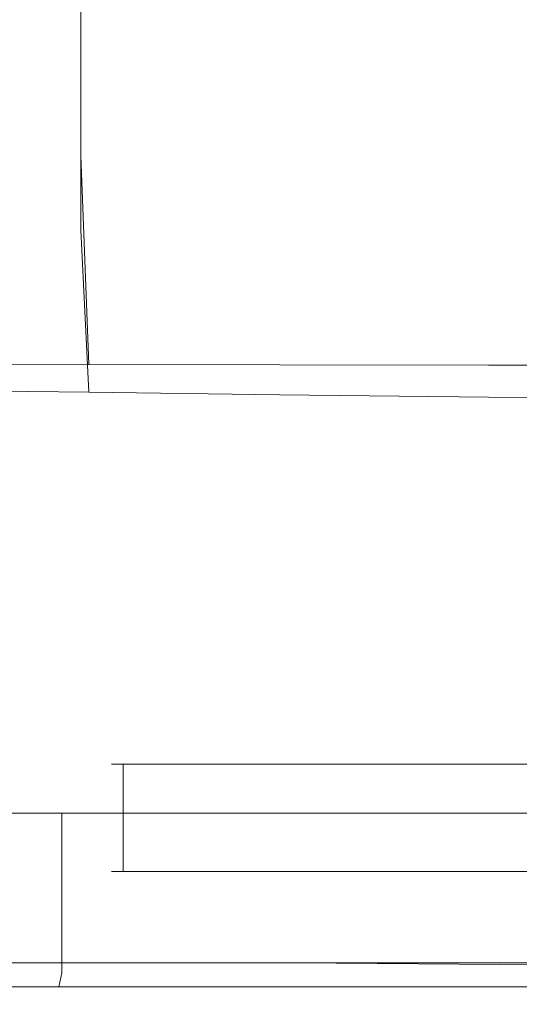
# Model space of a CAD drawing. Extents: x -106 to 106, y -134 to 0.
# Drawn here: x -14 to -10, y -134 to -127 of the extents above; entities that cross this region are included whole.
import ezdxf

# ---------------------------------------------------------------- set-up
doc = ezdxf.new("R2010")
doc.units = 0
doc.header["$LTSCALE"] = 500
doc.header["$MEASUREMENT"] = 0
doc.layers.add('FDESIGN_CZERWONE', color=7, linetype='Continuous')
doc.layers.add('FDESIGN_METAL_2', color=7, linetype='Continuous')

msp = doc.modelspace()

# ---------------------------------------------------------------- linework, layer by layer
at = {"layer": 'FDESIGN_CZERWONE', "lineweight": 0}
for points, invisible_edges in [([(-12.8674, -132.3935, -8.2644), (-13.0924, -132.3935, -8.0393), (-13.1748, -132.3935, -7.7318), (-12.8674, -132.3935, -8.2644)], 12), ([(-13.1748, -132.3935, -7.7318), (-13.1748, -132.3935, -7.4088), (-13.0924, -132.3935, -7.1013), (-13.1748, -132.3935, -7.7318)], 12), ([(-7.3638, -132.3935, -8.3468), (-12.8674, -132.3935, -8.2644), (-13.1748, -132.3935, -7.7318), (-7.3638, -132.3935, -8.3468)], 15), ([(-13.1748, -132.3935, -7.7318), (-13.0924, -132.3935, -7.1013), (-12.5599, -132.3935, -6.7938), (-13.1748, -132.3935, -7.7318)], 15), ([(-7.3638, -132.3935, -8.3468), (-13.1748, -132.3935, -7.7318), (-12.5599, -132.3935, -6.7938), (-7.3638, -132.3935, -8.3468)], 15), ([(-13.0924, -132.3935, -8.0393), (-13.0924, -133.1512, -8.0393), (-13.1748, -133.1512, -7.7318), (-13.1748, -132.3935, -7.7318)], 15), ([(-13.1748, -132.3935, -7.7318), (-13.1748, -133.1512, -7.7318), (-13.1748, -133.1512, -7.4088), (-13.1748, -132.3935, -7.4088)], 15), ([(-13.1748, -132.3935, -7.4088), (-13.1748, -133.1512, -7.4088), (-13.0924, -133.1512, -7.1013), (-13.0924, -132.3935, -7.1013)], 11), ([(-13.0924, -132.3935, -7.1013), (-12.8674, -132.3935, -6.8762), (-12.5599, -132.3935, -6.7938), (-13.0924, -132.3935, -7.1013)], 12), ([(-12.8674, -132.3935, -8.2644), (-12.8674, -133.1512, -8.2644), (-13.0924, -133.1512, -8.0393), (-13.0924, -132.3935, -8.0393)], 11), ([(-13.0924, -132.3935, -7.1013), (-13.0924, -133.1512, -7.1013), (-12.8674, -133.1512, -6.8762), (-12.8674, -132.3935, -6.8762)], 15), ([(-7.3638, -132.3935, -8.3468), (-12.5599, -132.3935, -8.3468), (-12.8674, -132.3935, -8.2644), (-7.3638, -132.3935, -8.3468)], 12), ([(-12.5599, -132.3935, -8.3468), (-12.5599, -133.1512, -8.3468), (-12.8674, -133.1512, -8.2644), (-12.8674, -132.3935, -8.2644)], 15), ([(-12.8674, -132.3935, -6.8762), (-12.8674, -133.1512, -6.8762), (-12.5599, -133.1512, -6.7938), (-12.5599, -132.3935, -6.7938)], 15), ([(-12.5599, -132.3935, -6.7938), (-7.3638, -132.3935, -6.7938), (-7.0563, -132.3935, -6.8762), (-12.5599, -132.3935, -6.7938)], 12), ([(-12.5599, -132.3935, -6.7938), (-7.0563, -132.3935, -6.8762), (-6.7488, -132.3935, -7.4088), (-12.5599, -132.3935, -6.7938)], 15), ([(-12.5599, -132.3935, -6.7938), (-6.7488, -132.3935, -7.4088), (-7.3638, -132.3935, -8.3468), (-12.5599, -132.3935, -6.7938)], 15), ([(-12.5599, -133.1512, -8.3468), (-12.5599, -132.3935, -8.3468), (-7.3638, -132.3935, -8.3468), (-7.3638, -133.1512, -8.3468)], 15), ([(-12.5599, -132.3935, -6.7938), (-12.5599, -133.1512, -6.7938), (-7.3638, -133.1512, -6.7938), (-7.3638, -132.3935, -6.7938)], 15), ([(-13.0924, -133.1512, -7.1013), (-13.1748, -133.1512, -7.4088), (-13.1748, -133.1512, -7.7318), (-13.0924, -133.1512, -7.1013)], 12), ([(-13.1748, -133.1512, -7.7318), (-13.0924, -133.1512, -8.0393), (-12.8674, -133.1512, -8.2644), (-13.1748, -133.1512, -7.7318)], 12), ([(-13.0924, -133.1512, -7.1013), (-13.1748, -133.1512, -7.7318), (-12.8674, -133.1512, -8.2644), (-13.0924, -133.1512, -7.1013)], 15), ([(-12.5599, -133.1512, -6.7938), (-12.8674, -133.1512, -6.8762), (-13.0924, -133.1512, -7.1013), (-12.5599, -133.1512, -6.7938)], 12), ([(-7.0563, -133.1512, -6.8762), (-12.5599, -133.1512, -6.7938), (-13.0924, -133.1512, -7.1013), (-7.0563, -133.1512, -6.8762)], 15), ([(-7.0563, -133.1512, -6.8762), (-13.0924, -133.1512, -7.1013), (-12.8674, -133.1512, -8.2644), (-7.0563, -133.1512, -6.8762)], 15), ([(-12.8674, -133.1512, -8.2644), (-12.5599, -133.1512, -8.3468), (-7.3638, -133.1512, -8.3468), (-12.8674, -133.1512, -8.2644)], 12), ([(-12.8674, -133.1512, -8.2644), (-7.3638, -133.1512, -8.3468), (-6.8312, -133.1512, -8.0393), (-12.8674, -133.1512, -8.2644)], 15), ([(-12.8674, -133.1512, -8.2644), (-6.8312, -133.1512, -8.0393), (-7.0563, -133.1512, -6.8762), (-12.8674, -133.1512, -8.2644)], 15), ([(-7.0563, -133.1512, -6.8762), (-7.3638, -133.1512, -6.7938), (-12.5599, -133.1512, -6.7938), (-7.0563, -133.1512, -6.8762)], 12)]:
    msp.add_3dface(points, dxfattribs=dict(at, invisible_edges=invisible_edges))
at = {"layer": 'FDESIGN_METAL_2', "lineweight": 0}
for points, invisible_edges in [([(-14.6415, -128.1093, -20.1201), (-13.3908, -128.1093, -21.5017), (-13.3908, -125.3413, -21.5017), (-14.6415, -125.3413, -20.1201)], 13), ([(-12.0092, -128.1093, -22.7525), (-12.0092, -125.3413, -22.7525), (-13.3908, -125.3413, -21.5017), (-13.3908, -128.1093, -21.5017)], 15), ([(-10.5117, -128.1093, -23.8622), (-10.5117, -125.3413, -23.8622), (-12.0092, -125.3413, -22.7525), (-12.0092, -128.1093, -22.7525)], 15), ([(-10.5117, -128.1093, -23.8622), (-8.9133, -128.1093, -24.821), (-8.9133, -125.3413, -24.821), (-10.5117, -125.3413, -23.8622)], 15), ([(-14.6415, -128.5849, 3.9766), (-14.6415, -126.3781, 3.9766), (-13.3908, -126.4846, 5.3582), (-13.3908, -128.6336, 5.3582)], 15), ([(-13.2627, -126.4387, -24.2798), (-13.2627, -127.3355, -24.2798), (-14.7881, -127.3355, -22.899), (-14.7881, -126.4387, -22.899)], 11), ([(-13.2627, -126.4387, 8.1363), (-14.7881, -126.4387, 6.7554), (-14.7881, -127.3355, 6.7554), (-13.2627, -127.3355, 8.1363)], 15), ([(-12.0092, -128.6776, 6.6089), (-13.3908, -128.6336, 5.3582), (-13.3908, -126.4846, 5.3582), (-12.0092, -126.5803, 6.6089)], 13), ([(-11.7054, -126.4386, -25.5014), (-11.7054, -127.3352, -25.5014), (-13.2627, -127.3355, -24.2798), (-13.2627, -126.4387, -24.2798)], 15), ([(-11.6094, -126.4387, 9.3615), (-13.2627, -126.4387, 8.1363), (-13.2627, -127.3355, 8.1363), (-11.6094, -127.3355, 9.3615)], 15), ([(-11.7054, -126.4386, -25.5014), (-10.2288, -126.4381, -26.5491), (-10.2288, -127.3344, -26.5491), (-11.7054, -127.3352, -25.5014)], 15), ([(-11.6094, -126.4387, 9.3615), (-11.6094, -127.3355, 9.3615), (-9.8447, -127.3355, 10.4201), (-9.8447, -126.4387, 10.4201)], 15), ([(-10.5117, -128.7167, 7.7187), (-12.0092, -128.6776, 6.6089), (-12.0092, -126.5803, 6.6089), (-10.5117, -126.6656, 7.7187)], 15), ([(-10.5117, -128.7167, 7.7187), (-10.5117, -126.6656, 7.7187), (-8.9133, -126.7407, 8.6775), (-8.9133, -128.7511, 8.6775)], 15), ([(-13.2627, -127.3355, -24.2798), (-13.2627, -128.3156, -24.2798), (-14.7881, -128.3156, -22.899), (-14.7881, -127.3355, -22.899)], 11), ([(-13.2627, -127.3355, 8.1363), (-14.7881, -127.3355, 6.7554), (-14.7881, -128.3156, 6.7554), (-13.2627, -128.3156, 8.1363)], 15), ([(-11.7054, -127.3352, -25.5014), (-11.7054, -128.3154, -25.5014), (-13.2627, -128.3156, -24.2798), (-13.2627, -127.3355, -24.2798)], 15), ([(-11.6094, -127.3355, 9.3615), (-13.2627, -127.3355, 8.1363), (-13.2627, -128.3156, 8.1363), (-11.6094, -128.3156, 9.3615)], 15), ([(-11.7054, -127.3352, -25.5014), (-10.2288, -127.3344, -26.5491), (-10.2288, -128.3146, -26.5491), (-11.7054, -128.3154, -25.5014)], 15), ([(-11.6094, -127.3355, 9.3615), (-11.6094, -128.3156, 9.3615), (-9.8447, -128.3156, 10.4201), (-9.8447, -127.3355, 10.4201)], 15), ([(-14.5379, -129.5818, -19.8535), (-13.334, -129.5792, -21.2469), (-13.3908, -128.1093, -21.5017), (-14.6415, -128.1093, -20.1201)], 13), ([(-11.9878, -129.5818, -22.4036), (-12.0092, -128.1093, -22.7525), (-13.3908, -128.1093, -21.5017), (-13.334, -129.5792, -21.2469)], 7), ([(-10.5168, -129.5844, -23.4321), (-10.5117, -128.1093, -23.8622), (-12.0092, -128.1093, -22.7525), (-11.9878, -129.5818, -22.4036)], 7), ([(-10.5168, -129.5844, -23.4321), (-8.9383, -129.5818, -24.4412), (-8.9133, -128.1093, -24.821), (-10.5117, -128.1093, -23.8622)], 15), ([(-13.2627, -129.4129, -24.2798), (-14.7881, -129.4129, -22.899), (-14.7881, -128.3156, -22.899), (-13.2627, -128.3156, -24.2798)], 13), ([(-13.2627, -129.4129, 8.1363), (-13.2627, -128.3156, 8.1363), (-14.7881, -128.3156, 6.7554), (-14.7881, -129.4129, 6.7554)], 15), ([(-11.7054, -129.4128, -25.5014), (-13.2627, -129.4129, -24.2798), (-13.2627, -128.3156, -24.2798), (-11.7054, -128.3154, -25.5014)], 15), ([(-11.6094, -129.4129, 9.3615), (-11.6094, -128.3156, 9.3615), (-13.2627, -128.3156, 8.1363), (-13.2627, -129.4129, 8.1363)], 15), ([(-11.7054, -129.4128, -25.5014), (-11.7054, -128.3154, -25.5014), (-10.2288, -128.3146, -26.5491), (-10.2288, -129.4127, -26.5491)], 15), ([(-11.6094, -129.4129, 9.3615), (-9.8447, -129.4129, 10.4201), (-9.8447, -128.3156, 10.4201), (-11.6094, -128.3156, 9.3615)], 15), ([(-14.5379, -129.7588, 3.71), (-14.6415, -128.5849, 3.9766), (-13.3908, -128.6336, 5.3582), (-13.334, -129.7749, 5.1033)], 7), ([(-11.9878, -129.7932, 6.26), (-13.334, -129.7749, 5.1033), (-13.3908, -128.6336, 5.3582), (-12.0092, -128.6776, 6.6089)], 13), ([(-10.5168, -129.8097, 7.2886), (-11.9878, -129.7932, 6.26), (-12.0092, -128.6776, 6.6089), (-10.5117, -128.7167, 7.7187)], 15), ([(-10.5168, -129.8097, 7.2886), (-10.5117, -128.7167, 7.7187), (-8.9133, -128.7511, 8.6775), (-8.9383, -129.8207, 8.2976)], 7), ([(-13.2627, -130.5338, -24.2798), (-14.7881, -130.5338, -22.899), (-14.7881, -129.4129, -22.899), (-13.2627, -129.4129, -24.2798)], 13), ([(-13.2627, -130.5338, 8.1363), (-13.2627, -129.4129, 8.1363), (-14.7881, -129.4129, 6.7554), (-14.7881, -130.5338, 6.7554)], 15), ([(-11.7054, -130.5341, -25.5014), (-13.2627, -130.5338, -24.2798), (-13.2627, -129.4129, -24.2798), (-11.7054, -129.4128, -25.5014)], 15), ([(-11.6094, -130.5338, 9.3615), (-11.6094, -129.4129, 9.3615), (-13.2627, -129.4129, 8.1363), (-13.2627, -130.5338, 8.1363)], 15), ([(-11.7054, -130.5341, -25.5014), (-11.7054, -129.4128, -25.5014), (-10.2288, -129.4127, -26.5491), (-10.2288, -130.5348, -26.5491)], 15), ([(-11.6094, -130.5338, 9.3615), (-9.8447, -130.5338, 10.4201), (-9.8447, -129.4129, 10.4201), (-11.6094, -129.4129, 9.3615)], 15), ([(-14.5379, -129.5818, -19.8535), (-14.2271, -130.1658, -19.0536), (-13.1638, -130.1554, -20.4822), (-13.334, -129.5792, -21.2469)], 7), ([(-11.9878, -129.5818, -22.4036), (-13.334, -129.5792, -21.2469), (-13.1638, -130.1554, -20.4822), (-11.9238, -130.1658, -21.3569)], 15), ([(-10.5168, -129.5844, -23.4321), (-11.9878, -129.5818, -22.4036), (-11.9238, -130.1658, -21.3569), (-10.532, -130.1762, -22.1419)], 15), ([(-10.5168, -129.5844, -23.4321), (-10.532, -130.1762, -22.1419), (-9.0132, -130.1658, -23.3016), (-8.9383, -129.5818, -24.4412)], 7), ([(-14.5379, -129.7588, 3.71), (-13.334, -129.7749, 5.1033), (-13.1638, -130.2223, 4.3387), (-14.2271, -130.2247, 2.91)], 15), ([(-11.9878, -129.7932, 6.26), (-11.9238, -130.2353, 5.2133), (-13.1638, -130.2223, 4.3387), (-13.334, -129.7749, 5.1033)], 7), ([(-10.5168, -129.8097, 7.2886), (-10.532, -130.2482, 5.9983), (-11.9238, -130.2353, 5.2133), (-11.9878, -129.7932, 6.26)], 7), ([(-10.5168, -129.8097, 7.2886), (-8.9383, -129.8207, 8.2976), (-9.0132, -130.245, 7.1581), (-10.532, -130.2482, 5.9983)], 15), ([(-15.2007, -130.1762, -17.4731), (-14.3989, -130.3015, -15.809), (-13.5307, -130.2825, -17.758), (-14.2271, -130.1658, -19.0536)], 15), ([(-14.2271, -130.1658, -19.0536), (-13.5307, -130.2825, -17.758), (-12.9142, -130.2441, -19.3144), (-13.1638, -130.1554, -20.4822)], 15), ([(-11.9238, -130.1658, -21.3569), (-13.1638, -130.1554, -20.4822), (-12.9142, -130.2441, -19.3144), (-11.9678, -130.2825, -19.3209)], 15), ([(-10.532, -130.1762, -22.1419), (-11.9238, -130.1658, -21.3569), (-11.9678, -130.2825, -19.3209), (-10.5566, -130.3015, -19.6514)], 15), ([(-10.532, -130.1762, -22.1419), (-10.5566, -130.3015, -19.6514), (-8.9677, -130.2825, -21.3255), (-9.0132, -130.1658, -23.3016)], 15), ([(-15.2007, -130.2262, 1.3296), (-14.2271, -130.2247, 2.91), (-13.5307, -130.3184, 1.6144), (-14.3989, -130.3288, -0.3345)], 15), ([(-14.2271, -130.2247, 2.91), (-13.1638, -130.2223, 4.3387), (-12.9142, -130.2911, 3.1709), (-13.5307, -130.3184, 1.6144)], 15), ([(-12.2706, -130.3531, -16.0043), (-11.9678, -130.2825, -19.3209), (-12.9142, -130.2441, -19.3144), (-13.5307, -130.2825, -17.758)], 15), ([(-11.9238, -130.2353, 5.2133), (-11.9678, -130.3232, 3.1774), (-12.9142, -130.2911, 3.1709), (-13.1638, -130.2223, 4.3387)], 15), ([(-10.532, -130.2482, 5.9983), (-10.5566, -130.341, 3.5079), (-11.9678, -130.3232, 3.1774), (-11.9238, -130.2353, 5.2133)], 15), ([(-13.0947, -130.3769, -13.1159), (-14.3989, -130.3015, -15.809), (-15.5353, -130.2825, -14.7579), (-14.7025, -130.3531, -12.3648)], 15), ([(-13.0947, -130.3906, -3.0276), (-14.7025, -130.3658, -3.7787), (-15.5353, -130.3077, -1.3857), (-14.3989, -130.3288, -0.3345)], 15), ([(-13.0947, -130.3769, -13.1159), (-12.2706, -130.3531, -16.0043), (-13.5307, -130.2825, -17.758), (-14.3989, -130.3015, -15.809)], 15), ([(-12.2706, -130.3756, -0.1393), (-13.5307, -130.3184, 1.6144), (-12.9142, -130.2911, 3.1709), (-11.9678, -130.3232, 3.1774)], 15), ([(-10.5898, -130.3769, -15.6208), (-10.5566, -130.3015, -19.6514), (-11.9678, -130.2825, -19.3209), (-12.2706, -130.3531, -16.0043)], 15), ([(-10.5898, -130.3769, -15.6208), (-8.6312, -130.3531, -18.4361), (-8.9677, -130.2825, -21.3255), (-10.5566, -130.3015, -19.6514)], 15), ([(-10.532, -130.2482, 5.9983), (-9.0132, -130.245, 7.1581), (-8.9677, -130.3302, 5.182), (-10.5566, -130.341, 3.5079)], 15), ([(-10.7632, -130.4357, -8.0718), (-14.4504, -130.3776, -9.843), (-15.5564, -130.3557, -8.0718), (-14.4504, -130.3825, -6.3005)], 15), ([(-10.7632, -130.4357, -8.0718), (-13.0947, -130.3769, -13.1159), (-14.7025, -130.3531, -12.3648), (-14.4504, -130.3776, -9.843)], 15), ([(-10.7632, -130.4357, -8.0718), (-14.4504, -130.3825, -6.3005), (-14.7025, -130.3658, -3.7787), (-13.0947, -130.3906, -3.0276)], 15), ([(-13.0947, -130.3906, -3.0276), (-14.3989, -130.3288, -0.3345), (-13.5307, -130.3184, 1.6144), (-12.2706, -130.3756, -0.1393)], 15), ([(-10.7632, -130.4357, -8.0718), (-10.5898, -130.3769, -15.6208), (-12.2706, -130.3531, -16.0043), (-13.0947, -130.3769, -13.1159)], 15), ([(-10.7632, -130.4357, -8.0718), (-13.0947, -130.3906, -3.0276), (-12.2706, -130.3756, -0.1393), (-10.5898, -130.3967, -0.5227)], 15), ([(-10.5898, -130.3967, -0.5227), (-12.2706, -130.3756, -0.1393), (-11.9678, -130.3232, 3.1774), (-10.5566, -130.341, 3.5079)], 15), ([(-10.7632, -130.4357, -8.0718), (-7.2462, -130.3888, -15.9438), (-8.6312, -130.3531, -18.4361), (-10.5898, -130.3769, -15.6208)], 15), ([(-10.7632, -130.4357, -8.0718), (-10.5898, -130.3967, -0.5227), (-8.6312, -130.382, 2.2925), (-7.2462, -130.4084, -0.1997)], 15), ([(-10.5898, -130.3967, -0.5227), (-10.5566, -130.341, 3.5079), (-8.9677, -130.3302, 5.182), (-8.6312, -130.382, 2.2925)], 15), ([(-10.7632, -130.4357, -8.0718), (-4.7249, -130.4316, -8.0718), (-4.055, -130.4007, -15.1594), (-7.2462, -130.3888, -15.9438)], 15), ([(-10.7632, -130.4357, -8.0718), (-7.2462, -130.4084, -0.1997), (-4.055, -130.4174, -0.9842), (-4.7249, -130.4316, -8.0718)], 15), ([(-13.2627, -130.5338, -24.2798), (-13.2627, -131.585, -24.2798), (-14.7881, -131.585, -22.899), (-14.7881, -130.5338, -22.899)], 11), ([(-13.2627, -130.5338, 8.1363), (-14.7881, -130.5338, 6.7554), (-14.7881, -131.585, 6.7554), (-13.2627, -131.585, 8.1363)], 15), ([(-11.7054, -130.5341, -25.5014), (-11.7054, -131.5856, -25.5014), (-13.2627, -131.585, -24.2798), (-13.2627, -130.5338, -24.2798)], 15), ([(-11.6094, -130.5338, 9.3615), (-13.2627, -130.5338, 8.1363), (-13.2627, -131.585, 8.1363), (-11.6094, -131.585, 9.3615)], 15), ([(-11.7054, -130.5341, -25.5014), (-10.2288, -130.5348, -26.5491), (-10.2287, -131.5874, -26.5491), (-11.7054, -131.5856, -25.5014)], 15), ([(-11.6094, -130.5338, 9.3615), (-11.6094, -131.585, 9.3615), (-9.8447, -131.585, 10.4201), (-9.8447, -130.5338, 10.4201)], 15), ([(-13.2627, -131.585, -24.2798), (-13.2627, -132.4731, -24.2798), (-14.7881, -132.4731, -22.899), (-14.7881, -131.585, -22.899)], 11), ([(-13.2627, -131.585, 8.1363), (-14.7881, -131.585, 6.7554), (-14.7881, -132.4731, 6.7554), (-13.2627, -132.4731, 8.1363)], 15), ([(-11.7054, -131.5856, -25.5014), (-11.7054, -132.474, -25.5014), (-13.2627, -132.4731, -24.2798), (-13.2627, -131.585, -24.2798)], 15), ([(-11.6094, -131.585, 9.3615), (-13.2627, -131.585, 8.1363), (-13.2627, -132.4731, 8.1363), (-11.6094, -132.4731, 9.3615)], 15), ([(-11.7054, -131.5856, -25.5014), (-10.2287, -131.5874, -26.5491), (-10.2287, -132.4768, -26.5491), (-11.7054, -132.474, -25.5014)], 15), ([(-11.6094, -131.585, 9.3615), (-11.6094, -132.4731, 9.3615), (-9.8447, -132.4731, 10.4201), (-9.8447, -131.585, 10.4201)], 15), ([(-10.8717, -132.5143, -8.0718), (-14.596, -132.5298, -6.2827), (-15.7131, -132.5363, -8.0718), (-14.596, -132.5298, -9.8608)], 15), ([(-13.2267, -132.5298, -2.977), (-14.544, -132.5504, -0.2568), (-15.6918, -132.5556, -1.3185), (-14.8505, -132.5363, -3.7356)], 15), ([(-13.2267, -132.5298, -13.1666), (-14.8505, -132.5363, -12.4079), (-15.6918, -132.5556, -14.825), (-14.544, -132.5504, -15.8868)], 15), ([(-10.8717, -132.5143, -8.0718), (-13.2267, -132.5298, -2.977), (-14.8505, -132.5363, -3.7356), (-14.596, -132.5298, -6.2827)], 15), ([(-10.8717, -132.5143, -8.0718), (-14.596, -132.5298, -9.8608), (-14.8505, -132.5363, -12.4079), (-13.2267, -132.5298, -13.1666)], 15), ([(-13.2627, -133.1046, 8.1363), (-13.2627, -132.4731, 8.1363), (-14.7881, -132.4731, 6.7554), (-14.7881, -133.1046, 6.7554)], 11), ([(-13.2627, -133.1046, -24.2798), (-14.7881, -133.1046, -22.899), (-14.7881, -132.4731, -22.899), (-13.2627, -132.4731, -24.2798)], 15), ([(-13.2267, -132.5298, -2.977), (-12.3943, -132.5363, -0.0596), (-13.667, -132.5556, 1.7117), (-14.544, -132.5504, -0.2568)], 15), ([(-13.2267, -132.5298, -13.1666), (-14.544, -132.5504, -15.8868), (-13.667, -132.5556, -17.8553), (-12.3943, -132.5363, -16.084)], 15), ([(-11.6094, -133.1046, 9.3615), (-11.6094, -132.4731, 9.3615), (-13.2627, -132.4731, 8.1363), (-13.2627, -133.1046, 8.1363)], 15), ([(-11.7054, -133.1057, -25.5014), (-13.2627, -133.1046, -24.2798), (-13.2627, -132.4731, -24.2798), (-11.7054, -132.474, -25.5014)], 15), ([(-10.8717, -132.5143, -8.0718), (-10.6966, -132.5298, -0.4469), (-12.3943, -132.5363, -0.0596), (-13.2267, -132.5298, -2.977)], 15), ([(-10.8717, -132.5143, -8.0718), (-13.2267, -132.5298, -13.1666), (-12.3943, -132.5363, -16.084), (-10.6966, -132.5298, -15.6967)], 15), ([(-10.6966, -132.5298, -0.4469), (-10.663, -132.5504, 3.6242), (-12.0884, -132.5556, 3.2904), (-12.3943, -132.5363, -0.0596)], 15), ([(-10.6966, -132.5298, -15.6967), (-12.3943, -132.5363, -16.084), (-12.0884, -132.5556, -19.4339), (-10.663, -132.5504, -19.7677)], 15), ([(-11.7054, -133.1057, -25.5014), (-11.7054, -132.474, -25.5014), (-10.2287, -132.4768, -26.5491), (-10.2287, -133.1092, -26.5491)], 15), ([(-11.6094, -133.1046, 9.3615), (-9.8447, -133.1046, 10.4201), (-9.8447, -132.4731, 10.4201), (-11.6094, -132.4731, 9.3615)], 15), ([(-10.8717, -132.5143, -8.0718), (-7.3193, -132.5266, -0.1206), (-8.7183, -132.5363, 2.3966), (-10.6966, -132.5298, -0.4469)], 15), ([(-10.8717, -132.5143, -8.0718), (-10.6966, -132.5298, -15.6967), (-8.7183, -132.5363, -18.5402), (-7.3193, -132.5266, -16.0229)], 15), ([(-10.8717, -132.5143, -8.0718), (-7.3193, -132.5266, -16.0229), (-4.0962, -132.5233, -15.2306), (-4.7727, -132.516, -8.0718)], 15), ([(-10.8717, -132.5143, -8.0718), (-4.7727, -132.516, -8.0718), (-4.0962, -132.5233, -0.913), (-7.3193, -132.5266, -0.1206)], 15), ([(-10.6966, -132.5298, -0.4469), (-8.7183, -132.5363, 2.3966), (-9.0582, -132.5556, 5.3151), (-10.663, -132.5504, 3.6242)], 15), ([(-10.6966, -132.5298, -15.6967), (-10.663, -132.5504, -19.7677), (-9.0582, -132.5556, -21.4587), (-8.7183, -132.5363, -18.5402)], 15), ([(-15.3538, -132.5847, 1.424), (-14.544, -132.5504, -0.2568), (-13.667, -132.5556, 1.7117), (-14.3704, -132.5876, 3.0203)], 15), ([(-15.3538, -132.5847, -17.5675), (-14.3704, -132.5876, -19.1639), (-13.667, -132.5556, -17.8553), (-14.544, -132.5504, -15.8868)], 15), ([(-14.6843, -132.6446, 3.8283), (-14.3704, -132.5876, 3.0203), (-13.2964, -132.5904, 4.4634), (-13.4684, -132.6453, 5.2357)], 15), ([(-14.6843, -132.6446, -19.9718), (-13.4684, -132.6453, -21.3792), (-13.2964, -132.5904, -20.6069), (-14.3704, -132.5876, -19.1639)], 15), ([(-14.3704, -132.5876, 3.0203), (-13.667, -132.5556, 1.7117), (-13.0443, -132.5661, 3.2838), (-13.2964, -132.5904, 4.4634)], 15), ([(-14.3704, -132.5876, -19.1639), (-13.2964, -132.5904, -20.6069), (-13.0443, -132.5661, -19.4274), (-13.667, -132.5556, -17.8553)], 15), ([(-12.3943, -132.5363, -0.0596), (-12.0884, -132.5556, 3.2904), (-13.0443, -132.5661, 3.2838), (-13.667, -132.5556, 1.7117)], 15), ([(-12.3943, -132.5363, -16.084), (-13.667, -132.5556, -17.8553), (-13.0443, -132.5661, -19.4274), (-12.0884, -132.5556, -19.4339)], 15), ([(-12.1087, -132.6446, -22.5475), (-12.0439, -132.5876, -21.4903), (-13.2964, -132.5904, -20.6069), (-13.4684, -132.6453, -21.3792)], 15), ([(-12.1087, -132.6446, 6.404), (-13.4684, -132.6453, 5.2357), (-13.2964, -132.5904, 4.4634), (-12.0439, -132.5876, 5.3468)], 15), ([(-12.0439, -132.5876, -21.4903), (-12.0884, -132.5556, -19.4339), (-13.0443, -132.5661, -19.4274), (-13.2964, -132.5904, -20.6069)], 15), ([(-12.0439, -132.5876, 5.3468), (-13.2964, -132.5904, 4.4634), (-13.0443, -132.5661, 3.2838), (-12.0884, -132.5556, 3.2904)], 15), ([(-10.6228, -132.6439, -23.5864), (-10.6382, -132.5847, -22.2832), (-12.0439, -132.5876, -21.4903), (-12.1087, -132.6446, -22.5475)], 15), ([(-10.6228, -132.6439, 7.4429), (-12.1087, -132.6446, 6.404), (-12.0439, -132.5876, 5.3468), (-10.6382, -132.5847, 6.1397)], 15), ([(-10.6382, -132.5847, -22.2832), (-10.663, -132.5504, -19.7677), (-12.0884, -132.5556, -19.4339), (-12.0439, -132.5876, -21.4903)], 15), ([(-10.6382, -132.5847, 6.1397), (-12.0439, -132.5876, 5.3468), (-12.0884, -132.5556, 3.2904), (-10.663, -132.5504, 3.6242)], 15), ([(-10.6382, -132.5847, -22.2832), (-9.1042, -132.5876, -23.4546), (-9.0582, -132.5556, -21.4587), (-10.663, -132.5504, -19.7677)], 15), ([(-10.6382, -132.5847, 6.1397), (-10.663, -132.5504, 3.6242), (-9.0582, -132.5556, 5.3151), (-9.1042, -132.5876, 7.3111)], 15), ([(-10.6228, -132.6439, -23.5864), (-9.0285, -132.6446, -24.6056), (-9.1042, -132.5876, -23.4546), (-10.6382, -132.5847, -22.2832)], 15), ([(-10.6228, -132.6439, 7.4429), (-10.6382, -132.5847, 6.1397), (-9.1042, -132.5876, 7.3111), (-9.0285, -132.6446, 8.4621)], 15), ([(-14.6843, -132.6446, 3.8283), (-13.4684, -132.6453, 5.2357), (-13.5257, -132.7394, 5.4931), (-14.789, -132.7394, 4.0976)], 11), ([(-14.6843, -132.6446, -19.9718), (-14.789, -132.7394, -20.2412), (-13.5257, -132.7394, -21.6366), (-13.4684, -132.6453, -21.3792)], 13), ([(-12.1087, -132.6446, -22.5475), (-13.4684, -132.6453, -21.3792), (-13.5257, -132.7394, -21.6366), (-12.1302, -132.7394, -22.8999)], 11), ([(-12.1087, -132.6446, 6.404), (-12.1302, -132.7394, 6.7564), (-13.5257, -132.7394, 5.4931), (-13.4684, -132.6453, 5.2357)], 13), ([(-10.6228, -132.6439, -23.5864), (-12.1087, -132.6446, -22.5475), (-12.1302, -132.7394, -22.8999), (-10.6177, -132.7394, -24.0209)], 11), ([(-10.6228, -132.6439, 7.4429), (-10.6177, -132.7394, 7.8773), (-12.1302, -132.7394, 6.7564), (-12.1087, -132.6446, 6.404)], 13), ([(-10.6228, -132.6439, -23.5864), (-10.6177, -132.7394, -24.0209), (-9.0033, -132.7394, -24.9893), (-9.0285, -132.6446, -24.6056)], 13), ([(-10.6228, -132.6439, 7.4429), (-9.0285, -132.6446, 8.4621), (-9.0033, -132.7394, 8.8458), (-10.6177, -132.7394, 7.8773)], 11), ([(-14.789, -132.7394, 4.0976), (-13.5257, -132.7394, 5.4931), (-13.5257, -132.8806, 5.4931), (-14.789, -132.8806, 4.0976)], 13), ([(-14.789, -132.7394, -20.2412), (-14.789, -132.8806, -20.2412), (-13.5257, -132.8806, -21.6366), (-13.5257, -132.7394, -21.6366)], 15), ([(-12.1302, -132.7394, -22.8999), (-13.5257, -132.7394, -21.6366), (-13.5257, -132.8806, -21.6366), (-12.1302, -132.8806, -22.8999)], 13), ([(-12.1302, -132.7394, 6.7564), (-12.1302, -132.8806, 6.7564), (-13.5257, -132.8806, 5.4931), (-13.5257, -132.7394, 5.4931)], 15), ([(-10.6177, -132.7394, -24.0209), (-12.1302, -132.7394, -22.8999), (-12.1302, -132.8806, -22.8999), (-10.6177, -132.8806, -24.0209)], 15), ([(-10.6177, -132.7394, 7.8773), (-10.6177, -132.8806, 7.8773), (-12.1302, -132.8806, 6.7564), (-12.1302, -132.7394, 6.7564)], 15), ([(-10.6177, -132.7394, -24.0209), (-10.6177, -132.8806, -24.0209), (-9.0033, -132.8806, -24.9893), (-9.0033, -132.7394, -24.9893)], 15), ([(-10.6177, -132.7394, 7.8773), (-9.0033, -132.7394, 8.8458), (-9.0033, -132.8806, 8.8457), (-10.6177, -132.8806, 7.8773)], 15), ([(-14.789, -133.0768, -20.2412), (-13.5257, -133.0768, -21.6366), (-13.5257, -132.8806, -21.6366), (-14.789, -132.8806, -20.2412)], 13), ([(-14.789, -133.0768, 4.0976), (-14.789, -132.8806, 4.0976), (-13.5257, -132.8806, 5.4931), (-13.5257, -133.0768, 5.4931)], 15), ([(-12.1302, -133.0768, 6.7564), (-13.5257, -133.0768, 5.4931), (-13.5257, -132.8806, 5.4931), (-12.1302, -132.8806, 6.7564)], 13), ([(-12.1302, -133.0768, -22.8999), (-12.1302, -132.8806, -22.8999), (-13.5257, -132.8806, -21.6366), (-13.5257, -133.0768, -21.6366)], 15), ([(-10.6177, -133.0768, 7.8773), (-12.1302, -133.0768, 6.7564), (-12.1302, -132.8806, 6.7564), (-10.6177, -132.8806, 7.8773)], 15), ([(-10.6177, -133.0768, -24.0209), (-10.6177, -132.8806, -24.0209), (-12.1302, -132.8806, -22.8999), (-12.1302, -133.0768, -22.8999)], 15), ([(-10.6177, -133.0768, 7.8773), (-10.6177, -132.8806, 7.8773), (-9.0033, -132.8806, 8.8457), (-9.0033, -133.0768, 8.8457)], 15), ([(-10.6177, -133.0768, -24.0209), (-9.0033, -133.0768, -24.9893), (-9.0033, -132.8806, -24.9893), (-10.6177, -132.8806, -24.0209)], 15), ([(-14.789, -133.3008, -20.2412), (-13.5257, -133.3008, -21.6366), (-13.5257, -133.0768, -21.6366), (-14.789, -133.0768, -20.2412)], 13), ([(-14.789, -133.3008, 4.0976), (-14.789, -133.0768, 4.0976), (-13.5257, -133.0768, 5.4931), (-13.5257, -133.3008, 5.4931)], 15), ([(-12.1302, -133.3008, 6.7564), (-13.5257, -133.3008, 5.4931), (-13.5257, -133.0768, 5.4931), (-12.1302, -133.0768, 6.7564)], 13), ([(-12.1302, -133.3008, -22.8999), (-12.1302, -133.0768, -22.8999), (-13.5257, -133.0768, -21.6366), (-13.5257, -133.3008, -21.6366)], 15), ([(-10.6177, -133.3008, 7.8773), (-12.1302, -133.3008, 6.7564), (-12.1302, -133.0768, 6.7564), (-10.6177, -133.0768, 7.8773)], 15), ([(-10.6177, -133.3008, -24.0209), (-10.6177, -133.0768, -24.0209), (-12.1302, -133.0768, -22.8999), (-12.1302, -133.3008, -22.8999)], 15), ([(-10.6177, -133.3008, 7.8773), (-10.6177, -133.0768, 7.8773), (-9.0033, -133.0768, 8.8457), (-9.0033, -133.3008, 8.8457)], 15), ([(-10.6177, -133.3008, -24.0209), (-9.0033, -133.3008, -24.9893), (-9.0033, -133.0768, -24.9893), (-10.6177, -133.0768, -24.0209)], 15), ([(-13.245, -133.5282, 8.1147), (-13.2627, -133.1046, 8.1363), (-14.7881, -133.1046, 6.7554), (-14.7683, -133.5282, 6.7357)], 11), ([(-13.245, -133.5282, -24.2583), (-14.7683, -133.5282, -22.8793), (-14.7881, -133.1046, -22.899), (-13.2627, -133.1046, -24.2798)], 15), ([(-11.5939, -133.5282, 9.3383), (-11.6094, -133.1046, 9.3615), (-13.2627, -133.1046, 8.1363), (-13.245, -133.5282, 8.1147)], 15), ([(-11.677, -133.5302, -25.4831), (-13.245, -133.5282, -24.2583), (-13.2627, -133.1046, -24.2798), (-11.7054, -133.1057, -25.5014)], 15), ([(-11.677, -133.5302, -25.4831), (-11.7054, -133.1057, -25.5014), (-10.2287, -133.1092, -26.5491), (-10.1639, -133.536, -26.5441)], 15), ([(-11.5939, -133.5282, 9.3383), (-9.8316, -133.5282, 10.3955), (-9.8447, -133.1046, 10.4201), (-11.6094, -133.1046, 9.3615)], 15), ([(-14.789, -133.3008, -20.2412), (-14.789, -133.525, -20.2412), (-13.5257, -133.525, -21.6366), (-13.5257, -133.3008, -21.6366)], 11), ([(-14.789, -133.3008, 4.0976), (-13.5257, -133.3008, 5.4931), (-13.5257, -133.525, 5.4931), (-14.789, -133.525, 4.0976)], 15), ([(-12.1302, -133.3008, 6.7564), (-12.1302, -133.525, 6.7564), (-13.5257, -133.525, 5.4931), (-13.5257, -133.3008, 5.4931)], 11), ([(-12.1302, -133.3008, -22.8999), (-13.5257, -133.3008, -21.6366), (-13.5257, -133.525, -21.6366), (-12.1302, -133.525, -22.8999)], 15), ([(-10.6177, -133.3008, 7.8773), (-10.6177, -133.525, 7.8773), (-12.1302, -133.525, 6.7564), (-12.1302, -133.3008, 6.7564)], 15), ([(-10.6177, -133.3008, -24.0209), (-12.1302, -133.3008, -22.8999), (-12.1302, -133.525, -22.8999), (-10.6177, -133.525, -24.0209)], 15), ([(-10.6177, -133.3008, 7.8773), (-9.0033, -133.3008, 8.8457), (-9.0033, -133.525, 8.8458), (-10.6177, -133.525, 7.8773)], 15), ([(-10.6177, -133.3008, -24.0209), (-10.6177, -133.525, -24.0209), (-9.0033, -133.525, -24.9893), (-9.0033, -133.3008, -24.9893)], 15), ([(-14.789, -133.525, -20.2412), (-14.789, -133.7221, -20.2412), (-13.5257, -133.7221, -21.6366), (-13.5257, -133.525, -21.6366)], 11), ([(-14.789, -133.525, 4.0976), (-13.5257, -133.525, 5.4931), (-13.5257, -133.7221, 5.4931), (-14.789, -133.7221, 4.0976)], 15), ([(-13.245, -133.5282, 8.1147), (-14.7683, -133.5282, 6.7357), (-14.7092, -133.7927, 6.6765), (-13.1919, -133.7927, 8.05)], 9), ([(-13.245, -133.5282, -24.2583), (-13.1919, -133.7927, -24.1936), (-14.7092, -133.7927, -22.8201), (-14.7683, -133.5282, -22.8793)], 13), ([(-12.1302, -133.525, 6.7564), (-12.1302, -133.7221, 6.7564), (-13.5257, -133.7221, 5.4931), (-13.5257, -133.525, 5.4931)], 11), ([(-12.1302, -133.525, -22.8999), (-13.5257, -133.525, -21.6366), (-13.5257, -133.7221, -21.6366), (-12.1302, -133.7221, -22.8999)], 15), ([(-11.5939, -133.5282, 9.3383), (-13.245, -133.5282, 8.1147), (-13.1919, -133.7927, 8.05), (-11.5474, -133.7927, 9.2688)], 11), ([(-11.677, -133.5302, -25.4831), (-11.5918, -133.7966, -25.4283), (-13.1919, -133.7927, -24.1936), (-13.245, -133.5282, -24.2583)], 13), ([(-10.6177, -133.525, 7.8773), (-10.6177, -133.7221, 7.8773), (-12.1302, -133.7221, 6.7564), (-12.1302, -133.525, 6.7564)], 15), ([(-10.6177, -133.525, -24.0209), (-12.1302, -133.525, -22.8999), (-12.1302, -133.7221, -22.8999), (-10.6177, -133.7221, -24.0209)], 15), ([(-11.677, -133.5302, -25.4831), (-10.1639, -133.536, -26.5441), (-9.9696, -133.8084, -26.529), (-11.5918, -133.7966, -25.4283)], 11), ([(-11.5939, -133.5282, 9.3383), (-11.5474, -133.7927, 9.2688), (-9.7921, -133.7927, 10.3217), (-9.8316, -133.5282, 10.3955)], 13), ([(-10.6177, -133.525, 7.8773), (-9.0033, -133.525, 8.8458), (-9.0033, -133.7221, 8.8457), (-10.6177, -133.7221, 7.8773)], 15), ([(-10.6177, -133.525, -24.0209), (-10.6177, -133.7221, -24.0209), (-9.0033, -133.7221, -24.9893), (-9.0033, -133.525, -24.9893)], 15), ([(-14.789, -133.8645, 4.0976), (-14.789, -133.7221, 4.0976), (-13.5257, -133.7221, 5.4931), (-13.5257, -133.8645, 5.4931)], 11), ([(-14.789, -133.8645, -20.2412), (-13.5257, -133.8645, -21.6366), (-13.5257, -133.7221, -21.6366), (-14.789, -133.7221, -20.2412)], 15), ([(-12.1302, -133.8645, -22.8999), (-12.1302, -133.7221, -22.8999), (-13.5257, -133.7221, -21.6366), (-13.5257, -133.8645, -21.6366)], 11), ([(-12.1302, -133.8645, 6.7564), (-13.5257, -133.8645, 5.4931), (-13.5257, -133.7221, 5.4931), (-12.1302, -133.7221, 6.7564)], 15), ([(-10.6177, -133.8645, -24.0209), (-10.6177, -133.7221, -24.0209), (-12.1302, -133.7221, -22.8999), (-12.1302, -133.8645, -22.8999)], 15), ([(-10.6177, -133.8645, 7.8773), (-12.1302, -133.8645, 6.7564), (-12.1302, -133.7221, 6.7564), (-10.6177, -133.7221, 7.8773)], 15), ([(-10.6177, -133.8645, -24.0209), (-9.0033, -133.8645, -24.9893), (-9.0033, -133.7221, -24.9893), (-10.6177, -133.7221, -24.0209)], 15), ([(-10.6177, -133.8645, 7.8773), (-10.6177, -133.7221, 7.8773), (-9.0033, -133.7221, 8.8457), (-9.0033, -133.8645, 8.8457)], 15), ([(-13.1919, -133.7927, 8.05), (-14.7092, -133.7927, 6.6765), (-14.5908, -133.9469, 6.5582), (-13.0858, -133.9469, 7.9207)], 15), ([(-13.1919, -133.7927, -24.1936), (-13.0858, -133.9469, -24.0642), (-14.5908, -133.9469, -22.7018), (-14.7092, -133.7927, -22.8201)], 15), ([(-11.5474, -133.7927, 9.2688), (-13.1919, -133.7927, 8.05), (-13.0858, -133.9469, 7.9207), (-11.4544, -133.9469, 9.1296)], 15), ([(-11.5918, -133.7966, -25.4283), (-11.461, -133.9519, -25.2989), (-13.0858, -133.9469, -24.0642), (-13.1919, -133.7927, -24.1936)], 15), ([(-11.5918, -133.7966, -25.4283), (-9.9696, -133.8084, -26.529), (-9.7395, -133.967, -26.4204), (-11.461, -133.9519, -25.2989)], 15), ([(-11.5474, -133.7927, 9.2688), (-11.4544, -133.9469, 9.1296), (-9.7133, -133.9469, 10.1741), (-9.7921, -133.7927, 10.3217)], 15), ([(-14.8106, -133.9623, 4.1153), (-14.789, -133.8645, 4.0976), (-13.5257, -133.8645, 5.4931), (-13.5454, -133.9623, 5.5128)], 3), ([(-14.8106, -133.9623, -20.2589), (-13.5454, -133.9623, -21.6564), (-13.5257, -133.8645, -21.6366), (-14.789, -133.8645, -20.2412)], 15), ([(-12.1479, -133.9623, -22.9215), (-12.1302, -133.8645, -22.8999), (-13.5257, -133.8645, -21.6366), (-13.5454, -133.9623, -21.6564)], 3), ([(-12.1479, -133.9623, 6.7779), (-13.5454, -133.9623, 5.5128), (-13.5257, -133.8645, 5.4931), (-12.1302, -133.8645, 6.7564)], 15), ([(-10.6332, -133.9623, -24.0439), (-10.6177, -133.8645, -24.0209), (-12.1302, -133.8645, -22.8999), (-12.1479, -133.9623, -22.9215)], 7), ([(-10.6332, -133.9623, 7.9005), (-12.1479, -133.9623, 6.7779), (-12.1302, -133.8645, 6.7564), (-10.6177, -133.8645, 7.8773)], 15), ([(-10.6332, -133.9623, -24.0439), (-9.0164, -133.9623, -25.0134), (-9.0033, -133.8645, -24.9893), (-10.6177, -133.8645, -24.0209)], 15), ([(-10.6332, -133.9623, 7.9005), (-10.6177, -133.8645, 7.8773), (-9.0033, -133.8645, 8.8457), (-9.0164, -133.9623, 8.8703)], 7), ([(-14.8106, -133.9623, 4.1153), (-13.5454, -133.9623, 5.5128), (-13.6046, -134.0252, 5.572), (-14.8752, -134.0252, 4.1684)], 15), ([(-14.8106, -133.9623, -20.2589), (-14.8752, -134.0252, -20.3119), (-13.6046, -134.0252, -21.7155), (-13.5454, -133.9623, -21.6564)], 7), ([(-12.9088, -134.0393, 7.7051), (-13.0858, -133.9469, 7.9207), (-14.5908, -133.9469, 6.5582), (-14.3936, -134.0393, 6.361)], 15), ([(-12.9088, -134.0393, -23.8486), (-14.3936, -134.0393, -22.5045), (-14.5908, -133.9469, -22.7018), (-13.0858, -133.9469, -24.0642)], 15), ([(-12.1479, -133.9623, -22.9215), (-13.5454, -133.9623, -21.6564), (-13.6046, -134.0252, -21.7155), (-12.201, -134.0252, -22.9862)], 15), ([(-12.1479, -133.9623, 6.7779), (-12.201, -134.0252, 6.8426), (-13.6046, -134.0252, 5.572), (-13.5454, -133.9623, 5.5128)], 7), ([(-11.2995, -134.0393, 8.8977), (-11.4544, -133.9469, 9.1296), (-13.0858, -133.9469, 7.9207), (-12.9088, -134.0393, 7.7051)], 15), ([(-11.2959, -134.0426, -25.057), (-12.9088, -134.0393, -23.8486), (-13.0858, -133.9469, -24.0642), (-11.461, -133.9519, -25.2989)], 15), ([(-10.6332, -133.9623, -24.0439), (-12.1479, -133.9623, -22.9215), (-12.201, -134.0252, -22.9862), (-10.6797, -134.0252, -24.1131)], 15), ([(-10.6332, -133.9623, 7.9005), (-10.6797, -134.0252, 7.9701), (-12.201, -134.0252, 6.8426), (-12.1479, -133.9623, 6.7779)], 7), ([(-11.2959, -134.0426, -25.057), (-11.461, -133.9519, -25.2989), (-9.7395, -133.967, -26.4204), (-9.5672, -134.0523, -26.1348)], 15), ([(-11.2995, -134.0393, 8.8977), (-9.5818, -134.0393, 9.9281), (-9.7133, -133.9469, 10.1741), (-11.4544, -133.9469, 9.1296)], 15), ([(-10.6332, -133.9623, -24.0439), (-10.6797, -134.0252, -24.1131), (-9.0558, -134.0252, -25.0857), (-9.0164, -133.9623, -25.0134)], 7), ([(-10.6332, -133.9623, 7.9005), (-9.0164, -133.9623, 8.8703), (-9.0558, -134.0252, 8.9442), (-10.6797, -134.0252, 7.9701)], 15), ([(-14.8752, -134.0252, 4.1684), (-13.6046, -134.0252, 5.572), (-13.723, -134.0631, 5.6903), (-15.0046, -134.0631, 4.2746)], 15), ([(-14.8752, -134.0252, -20.3119), (-15.0046, -134.0631, -20.4181), (-13.723, -134.0631, -21.8339), (-13.6046, -134.0252, -21.7155)], 15), ([(-12.6965, -134.0818, 7.4463), (-12.9088, -134.0393, 7.7051), (-14.3936, -134.0393, 6.361), (-14.1569, -134.0818, 6.1243)], 15), ([(-12.6965, -134.0818, -23.5899), (-14.1569, -134.0818, -22.2678), (-14.3936, -134.0393, -22.5045), (-12.9088, -134.0393, -23.8486)], 15), ([(-12.201, -134.0252, -22.9862), (-13.6046, -134.0252, -21.7155), (-13.723, -134.0631, -21.8339), (-12.3072, -134.0631, -23.1155)], 15), ([(-12.201, -134.0252, 6.8426), (-12.3072, -134.0631, 6.972), (-13.723, -134.0631, 5.6903), (-13.6046, -134.0252, 5.572)], 15), ([(-11.1135, -134.0818, 8.6194), (-11.2995, -134.0393, 8.8977), (-12.9088, -134.0393, 7.7051), (-12.6965, -134.0818, 7.4463)], 15), ([(-11.1126, -134.0826, -24.7643), (-12.6965, -134.0818, -23.5899), (-12.9088, -134.0393, -23.8486), (-11.2959, -134.0426, -25.057)], 15), ([(-10.6797, -134.0252, -24.1131), (-12.201, -134.0252, -22.9862), (-12.3072, -134.0631, -23.1155), (-10.7726, -134.0631, -24.2515)], 15), ([(-10.6797, -134.0252, 7.9701), (-10.7726, -134.0631, 8.1092), (-12.3072, -134.0631, 6.972), (-12.201, -134.0252, 6.8426)], 15), ([(-11.1135, -134.0818, 8.6194), (-9.424, -134.0818, 9.6329), (-9.5818, -134.0393, 9.9281), (-11.2995, -134.0393, 8.8977)], 15), ([(-11.1126, -134.0826, -24.7643), (-11.2959, -134.0426, -25.057), (-9.5672, -134.0523, -26.1348), (-9.4204, -134.085, -25.7819)], 15), ([(-10.6797, -134.0252, -24.1131), (-10.7726, -134.0631, -24.2515), (-9.1347, -134.0631, -25.2303), (-9.0558, -134.0252, -25.0857)], 15), ([(-10.6797, -134.0252, 7.9701), (-9.0558, -134.0252, 8.9442), (-9.1347, -134.0631, 9.0917), (-10.7726, -134.0631, 8.1092)], 15), ([(-15.2202, -134.0858, 4.4515), (-15.0046, -134.0631, 4.2746), (-13.723, -134.0631, 5.6903), (-13.9202, -134.0858, 5.8876)], 15), ([(-15.2202, -134.0858, -20.5951), (-13.9202, -134.0858, -22.0311), (-13.723, -134.0631, -21.8339), (-15.0046, -134.0631, -20.4181)], 15), ([(-12.6965, -134.0818, 7.4463), (-14.1569, -134.0818, 6.1243), (-13.9202, -134.0858, 5.8876), (-12.4841, -134.0858, 7.1876)], 15), ([(-12.6965, -134.0818, -23.5899), (-12.4841, -134.0858, -23.3311), (-13.9202, -134.0858, -22.0311), (-14.1569, -134.0818, -22.2678)], 15), ([(-12.4841, -134.0858, 7.1876), (-13.9202, -134.0858, 5.8876), (-13.723, -134.0631, 5.6903), (-12.3072, -134.0631, 6.972)], 15), ([(-12.4841, -134.0858, -23.3311), (-12.3072, -134.0631, -23.1155), (-13.723, -134.0631, -21.8339), (-13.9202, -134.0858, -22.0311)], 15), ([(-11.1135, -134.0818, 8.6194), (-12.6965, -134.0818, 7.4463), (-12.4841, -134.0858, 7.1876), (-10.9276, -134.0858, 8.3411)], 15), ([(-11.1126, -134.0826, -24.7643), (-10.9276, -134.0858, -24.4822), (-12.4841, -134.0858, -23.3311), (-12.6965, -134.0818, -23.5899)], 15), ([(-10.9276, -134.0858, 8.3411), (-12.4841, -134.0858, 7.1876), (-12.3072, -134.0631, 6.972), (-10.7726, -134.0631, 8.1092)], 15), ([(-10.9276, -134.0858, -24.4822), (-10.7726, -134.0631, -24.2515), (-12.3072, -134.0631, -23.1155), (-12.4841, -134.0858, -23.3311)], 15), ([(-11.1135, -134.0818, 8.6194), (-10.9276, -134.0858, 8.3411), (-9.2662, -134.0858, 9.3377), (-9.424, -134.0818, 9.6329)], 15), ([(-11.1126, -134.0826, -24.7643), (-9.4204, -134.085, -25.7819), (-9.2662, -134.0858, -25.4714), (-10.9276, -134.0858, -24.4822)], 15), ([(-10.9276, -134.0858, 8.3411), (-10.7726, -134.0631, 8.1092), (-9.1347, -134.0631, 9.0917), (-9.2662, -134.0858, 9.3377)], 15), ([(-10.9276, -134.0858, -24.4822), (-9.2662, -134.0858, -25.4714), (-9.1347, -134.0631, -25.2303), (-10.7726, -134.0631, -24.2515)], 15)]:
    msp.add_3dface(points, dxfattribs=dict(at, invisible_edges=invisible_edges))

doc.saveas('drawing.dxf')
